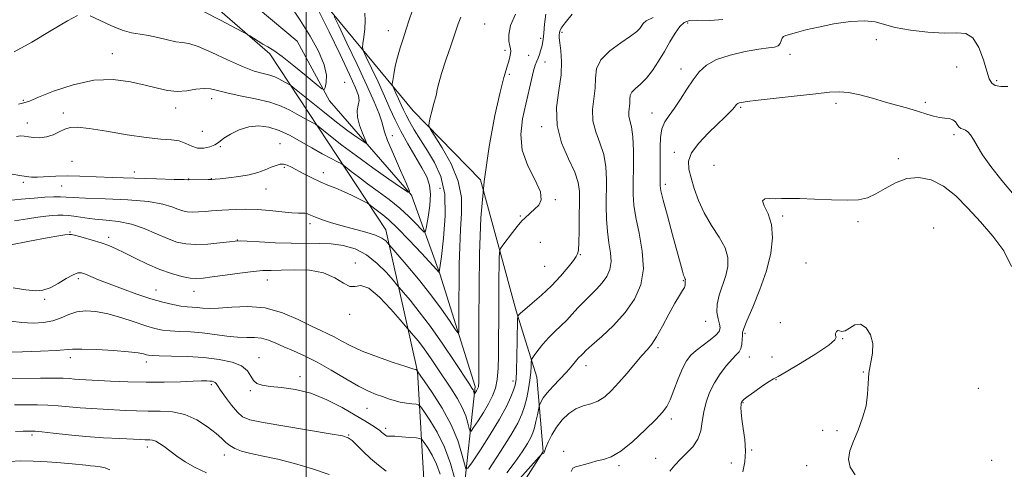
# Model space of a CAD drawing. Extents: x 2079800 to 2082700, y 347300 to 350200.
# Drawn here: x 2081405 to 2081732, y 349343 to 349492 of the extents above; entities that cross this region are included whole.
import ezdxf

# ---------------------------------------------------------------- set-up
doc = ezdxf.new("R2010")
doc.units = 0
doc.header["$MEASUREMENT"] = 0
for name, color, linetype, lineweight in [('32000', 7, 'Continuous', 0), ('DTM HARD BREAKLINE', 7, 'Continuous', 0), ('DTM SPOT ELEVATION', 2, 'Continuous', 13), ('INDEX CONTOUR', 41, 'Continuous', 13), ('INTERMEDIATE CONTOUR', 44, 'Continuous', 0)]:
    doc.layers.add(name, color=color, linetype=linetype, lineweight=lineweight)

msp = doc.modelspace()

# ---------------------------------------------------------------- linework, layer by layer
at = {"layer": '32000', "flags": 128}
msp.add_lwpolyline([(2081500, 347500), (2081500, 350000)], dxfattribs=at)
at = {"layer": 'DTM HARD BREAKLINE'}
for points in [[(2081552.01, 349332.94, 1179.5), (2081556.05, 349370.72, 1173.62), (2081544.3, 349408.13, 1170.07), (2081534.96, 349434.28, 1166.02), (2081507.71, 349465.52, 1162.27), (2081497.04, 349485.41, 1160.65), (2081466.98, 349510.53, 1158.32), (2081436.59, 349538.12, 1154.17), (2081423.01, 349552.87, 1152.05), (2081413.99, 349583.58, 1147.95), (2081392.48, 349611.04, 1145.72), (2081385.35, 349628.65, 1143.57), (2081379.98, 349655.85, 1142.25), (2081359.6, 349677.25, 1140.12), (2081329.65, 349685.85, 1137.25), (2081299.9, 349690.87, 1133.35), (2081277.63, 349701.81, 1132.37), (2081262.37, 349711.54, 1130.57), (2081249.45, 349736.76, 1128.6), (2081238.66, 349748.27, 1127.1)], [(2081415.71, 349599.09, 1150.32), (2081430.61, 349558.18, 1154.1), (2081457.27, 349536.32, 1158.22), (2081500.18, 349505.09, 1164.3), (2081535.52, 349462.26, 1171.42), (2081557.84, 349439.35, 1174), (2081569.62, 349395.9, 1177.75), (2081576.56, 349373.85, 1180.82), (2081578.64, 349349.17, 1183.92), (2081565, 349327.81, 1185.92), (2081555.71, 349316.98, 1185.92)], [(2081539.24, 349336.09, 1185.1), (2081536.89, 349375.7, 1178.05), (2081526.4, 349422.71, 1171.32), (2081487.98, 349481.11, 1162.42), (2081455.62, 349509.23, 1160.62), (2081425.61, 349521.4, 1159.5), (2081408.5, 349555.19, 1153.75)]]:
    msp.add_polyline3d(points, dxfattribs=at)
at = {"layer": 'DTM SPOT ELEVATION'}
for p in [(2081559.23, 349491.05, 1173.05), (2081626.62, 349491.44, 1182.4), (2081527.25, 349488.79, 1169.3), (2081577.77, 349486.26, 1175.6), (2081584.85, 349488.33, 1178.3), (2081689.2, 349485.86, 1184.5), (2081435.68, 349481.17, 1165.2), (2081565.94, 349482.28, 1173.7), (2081573.77, 349480.62, 1174.8), (2081660.54, 349480.97, 1184.5), (2081579.19, 349478.49, 1176.8), (2081624.41, 349476.15, 1183.4), (2081715.84, 349476.75, 1185.2), (2081567.4, 349474.32, 1174.17), (2081512.81, 349471.73, 1162.6), (2081729.15, 349472.26, 1183.7), (2081406.14, 349465.7, 1165.8), (2081456.66, 349463.2, 1166.55), (2081468.62, 349466.24, 1166.57), (2081644.15, 349463.36, 1186.2), (2081675.78, 349464.76, 1186.4), (2081705.49, 349465.1, 1185.7), (2081419.4, 349461.48, 1167.62), (2081614.79, 349461.51, 1183.3), (2081407.5, 349458.21, 1167.32), (2081578.15, 349456.95, 1177.6), (2081465.57, 349455.49, 1166.55), (2081528.63, 349453.95, 1166.7), (2081714.94, 349454.38, 1186.27), (2081471.53, 349450.38, 1168.22), (2081491.35, 349451.32, 1169.2), (2081622.16, 349448.42, 1185.5), (2081422.33, 349445.53, 1168.9), (2081492.79, 349443.51, 1170.2), (2081635.29, 349444.19, 1187.5), (2081696.46, 349446.41, 1187.5), (2081442.91, 349441.96, 1169.4), (2081505.71, 349441.69, 1169.4), (2081406.09, 349438.48, 1170.3), (2081418.8, 349437.24, 1170.9), (2081460.99, 349439.58, 1169.95), (2081468.48, 349439.74, 1169.95), (2081619.17, 349437.87, 1184.4), (2081486.6, 349436.34, 1170.8), (2081544.36, 349436.47, 1168.6), (2081582.64, 349432.79, 1176.2), (2081571.04, 349427.32, 1175.87), (2081658.16, 349427.31, 1188.32), (2081501.25, 349424.84, 1172.45), (2081683.06, 349425.46, 1188.32), (2081421.58, 349422.05, 1175.9), (2081708.21, 349423.4, 1189.8), (2081434.43, 349420.25, 1175.6), (2081477.18, 349419.39, 1173.95), (2081577.65, 349418.6, 1176.82), (2081590.97, 349414.51, 1178.1), (2081516.27, 349411.79, 1175.7), (2081665.9, 349411.74, 1189.7), (2081579.11, 349410.67, 1176.82), (2081424.43, 349406.56, 1178.4), (2081487.15, 349406.07, 1176.7), (2081625.12, 349405.89, 1183.9), (2081450.14, 349402.76, 1177.2), (2081462.78, 349402.39, 1176.7), (2081413.22, 349399.72, 1178.3), (2081514.37, 349394.72, 1176.2), (2081632.51, 349392.37, 1184.6), (2081657.29, 349391.97, 1189.7), (2081645.58, 349388.38, 1188.2), (2081678.01, 349386.63, 1190.05), (2081616.79, 349383.64, 1184.3), (2081421.72, 349380.36, 1182.5), (2081446.98, 349378.9, 1182.5), (2081484.34, 349380.27, 1181.3), (2081647.01, 349380.6, 1188.7), (2081654.53, 349380.53, 1188.2), (2081592.82, 349377.7, 1182.6), (2081684.88, 349375.55, 1190.05), (2081497.98, 349374.05, 1181.5), (2081568.59, 349372.61, 1177.5), (2081655.89, 349373.07, 1190.1), (2081468.49, 349371.39, 1184.3), (2081481.45, 349369.41, 1182.2), (2081723.01, 349370.15, 1188.37), (2081644.93, 349365.43, 1190.1), (2081520.12, 349363.53, 1180.9), (2081621.17, 349359.98, 1186.4), (2081526.34, 349356.84, 1181.6), (2081671.35, 349356.21, 1190.05), (2081676.17, 349356.07, 1190.05), (2081409.02, 349354.67, 1188.3), (2081514.08, 349354.71, 1183.9), (2081447.25, 349350.64, 1188.5), (2081585.46, 349349.2, 1185.6), (2081647.85, 349349.68, 1190.1), (2081472.8, 349348.01, 1186.62), (2081615.95, 349346.95, 1187.3), (2081727.43, 349346.23, 1188.37), (2081603.79, 349344.44, 1186.27), (2081641.13, 349345.38, 1189.6), (2081666.03, 349344.53, 1190.1)]:
    msp.add_point(p, dxfattribs=at)
at = {"layer": 'INDEX CONTOUR'}
for points in [[(2081535.12, 349495.268, 1170), (2081534.208, 349492.409, 1170), (2081533.187, 349489.293, 1170), (2081532.141, 349486.175, 1170), (2081531.145, 349483.091, 1170), (2081530.269, 349480.022, 1170), (2081529.572, 349477.009, 1170), (2081529.06, 349474.3329, 1170), (2081528.723, 349472.34, 1170), (2081528.567, 349471.2141, 1170), (2081528.649, 349470.512, 1170), (2081529.0371, 349469.632, 1170), (2081529.759, 349468.135, 1170), (2081530.665, 349466.228, 1170), (2081531.562, 349464.283, 1170), (2081532.333, 349462.551, 1170), (2081533.152, 349460.801, 1170), (2081534.271, 349458.6829, 1170), (2081535.874, 349455.936, 1170), (2081537.894, 349452.652, 1170), (2081540.198, 349449.012, 1170), (2081542.596, 349445.08, 1170), (2081544.6709, 349440.452, 1170), (2081545.949, 349434.603, 1170), (2081546.127, 349427.362, 1170), (2081545.584, 349419.954, 1170), (2081544.867, 349413.953, 1170), (2081544.166, 349408.732, 1170), (2081544.05, 349408.731, 1170), (2081543.369, 349409.427, 1170), (2081538.232, 349415.008, 1170), (2081534.169, 349419.353, 1170), (2081530.323, 349423.317, 1170), (2081527.455, 349426.033, 1170), (2081525.453, 349427.702, 1170), (2081522.795, 349429.698, 1170), (2081520.796, 349431.279, 1170), (2081520.299, 349431.573, 1170), (2081519.281, 349432.103, 1170), (2081517.446, 349433.04, 1170), (2081515.023, 349434.236, 1170), (2081512.373, 349435.464, 1170), (2081509.777, 349436.556, 1170), (2081507.215, 349437.594, 1170), (2081504.588, 349438.719, 1170), (2081501.855, 349440.021, 1170), (2081499.21, 349441.3759, 1170), (2081495.109, 349443.576, 1170), (2081493.707, 349444.222, 1170), (2081492.5009, 349444.529, 1170), (2081491.304, 349444.485, 1170), (2081489.977, 349444.13, 1170), (2081488.388, 349443.514, 1170), (2081486.419, 349442.703, 1170), (2081483.991, 349441.825, 1170), (2081481.038, 349441.024, 1170), (2081477.607, 349440.414, 1170), (2081474.204, 349439.991, 1170), (2081471.45, 349439.723, 1170), (2081469.751, 349439.576, 1170), (2081468.66, 349439.505, 1170), (2081467.516, 349439.468, 1170), (2081460.942, 349439.322, 1170), (2081460.903, 349439.3361, 1170), (2081460.6899, 349439.36, 1170), (2081459.458, 349439.41, 1170), (2081456.2, 349439.506, 1170), (2081450.333, 349439.66, 1170), (2081442.982, 349439.8661, 1170), (2081435.701, 349440.111, 1170), (2081424.873, 349440.58, 1170), (2081420.732, 349440.657, 1170), (2081416.93, 349440.56, 1170), (2081410.817, 349440.2329, 1170), (2081408.782, 349440.231, 1170), (2081407.031, 349440.394, 1170), (2081405.019, 349440.726, 1170), (2081402.37, 349441.198, 1170)], [(2081615.085, 349493.21, 1180), (2081612.866, 349492.075, 1180), (2081611.784, 349491.185, 1180), (2081610.728, 349489.612, 1180), (2081609.683, 349488.56, 1180), (2081607.637, 349487.016, 1180), (2081604.365, 349484.819, 1180), (2081600.711, 349482.129, 1180), (2081597.785, 349479.181, 1180), (2081596.378, 349476.162, 1180), (2081596.018, 349473.049, 1180), (2081595.9119, 349469.767, 1180), (2081595.058, 349462.637, 1180), (2081595.145, 349458.962, 1180), (2081596.091, 349455.313, 1180), (2081597.492, 349451.62, 1180), (2081598.756, 349447.777, 1180), (2081599.432, 349443.705, 1180), (2081599.63, 349439.441, 1180), (2081599.564, 349430.609, 1180), (2081599.644, 349426.265, 1180), (2081599.937, 349422.175, 1180), (2081600.469, 349418.469, 1180), (2081600.986, 349415.158, 1180), (2081601.164, 349412.225, 1180), (2081600.748, 349409.637, 1180), (2081599.747, 349407.309, 1180), (2081598.24, 349405.142, 1180), (2081596.328, 349403.048, 1180), (2081592.09, 349398.909, 1180), (2081590.145, 349396.813, 1180), (2081588.307, 349394.7421, 1180), (2081586.458, 349392.758, 1180), (2081584.509, 349390.89, 1180), (2081582.495, 349389.026, 1180), (2081580.482, 349387.016, 1180), (2081578.555, 349384.801, 1180), (2081576.882, 349382.677, 1180), (2081575.6521, 349381.026, 1180), (2081574.986, 349380.082, 1180), (2081574.736, 349379.481, 1180), (2081574.687, 349378.707, 1180), (2081574.65, 349377.344, 1180), (2081574.532, 349375.38, 1180), (2081574.263, 349372.899, 1180), (2081573.796, 349370.023, 1180), (2081573.169, 349367.007, 1180), (2081572.441, 349364.1409, 1180), (2081571.587, 349361.5389, 1180), (2081570.24, 349358.619, 1180), (2081567.949, 349354.6241, 1180), (2081564.496, 349349.151, 1180), (2081560.595, 349343.212, 1180)], [(2081549.286, 349340.097, 1180), (2081547.827, 349345.247, 1180), (2081545.874, 349350.644, 1180), (2081543.4609, 349355.57, 1180), (2081541.018, 349359.635, 1180), (2081539.0679, 349362.5321, 1180), (2081537.953, 349364.092, 1180), (2081537.278, 349364.692, 1180), (2081536.466, 349364.843, 1180), (2081535.078, 349364.981, 1180), (2081533.241, 349365.216, 1180), (2081531.223, 349365.58, 1180), (2081529.2351, 349366.089, 1180), (2081527.278, 349366.709, 1180), (2081525.296, 349367.389, 1180), (2081523.186, 349368.139, 1180), (2081520.653, 349369.202, 1180), (2081517.352, 349370.881, 1180), (2081513.094, 349373.338, 1180), (2081508.309, 349376.172, 1180), (2081503.581, 349378.843, 1180), (2081499.386, 349380.935, 1180), (2081495.758, 349382.541, 1180), (2081492.622, 349383.879, 1180), (2081489.894, 349385.105, 1180), (2081487.443, 349386.126, 1180), (2081485.13, 349386.787, 1180), (2081482.799, 349387.006, 1180), (2081480.241, 349387.01, 1180), (2081477.23, 349387.096, 1180), (2081473.626, 349387.48, 1180), (2081469.626, 349388.034, 1180), (2081465.512, 349388.544, 1180), (2081461.5491, 349388.853, 1180), (2081457.926, 349389.03, 1180), (2081454.815, 349389.197, 1180), (2081452.26, 349389.48, 1180), (2081449.792, 349390.006, 1180), (2081446.817, 349390.902, 1180), (2081442.934, 349392.215, 1180), (2081438.515, 349393.674, 1180), (2081434.127, 349394.926, 1180), (2081430.229, 349395.676, 1180), (2081426.847, 349395.867, 1180), (2081423.897, 349395.499, 1180), (2081421.265, 349394.629, 1180), (2081418.71, 349393.541, 1180), (2081415.963, 349392.574, 1180), (2081412.818, 349392, 1180), (2081409.342, 349391.826, 1180), (2081405.6689, 349391.992, 1180), (2081401.958, 349392.408, 1180)], [(2081682.178, 349341.457, 1190), (2081680.482, 349343.957, 1190), (2081679.951, 349346.538, 1190), (2081680.437, 349349.365, 1190), (2081681.608, 349352.596, 1190), (2081683.129, 349356.318, 1190), (2081684.638, 349360.327, 1190), (2081685.771, 349364.35, 1190), (2081686.2911, 349368.169, 1190), (2081686.48, 349371.78, 1190), (2081686.748, 349375.236, 1190), (2081687.95, 349381.8281, 1190), (2081688.041, 349384.976, 1190), (2081687.266, 349387.939, 1190), (2081685.807, 349390.279, 1190), (2081683.984, 349391.468, 1190), (2081682.09, 349391.215, 1190), (2081680.317, 349390.166, 1190), (2081678.826, 349389.202, 1190), (2081677.733, 349388.971, 1190), (2081676.962, 349389.188, 1190), (2081676.388, 349389.336, 1190), (2081675.924, 349389.026, 1190), (2081675.64, 349388.3949, 1190), (2081675.643, 349387.709, 1190), (2081675.853, 349387.103, 1190), (2081675.443, 349386.19, 1190), (2081673.395, 349384.453, 1190), (2081669.14, 349381.616, 1190), (2081663.893, 349378.372, 1190), (2081659.317, 349375.654, 1190), (2081656.608, 349374.116, 1190), (2081655.098, 349373.283, 1190), (2081653.653, 349372.401, 1190), (2081651.4469, 349370.925, 1190), (2081648.883, 349369.146, 1190), (2081646.669, 349367.568, 1190), (2081645.342, 349366.571, 1190), (2081644.739, 349366.055, 1190), (2081644.524, 349365.795, 1190), (2081644.416, 349365.5839, 1190), (2081644.345, 349365.27, 1190), (2081644.294, 349364.716, 1190), (2081644.266, 349363.773, 1190), (2081644.331, 349362.255, 1190), (2081644.579, 349359.964, 1190), (2081645.043, 349356.808, 1190), (2081645.531, 349353.12, 1190), (2081645.7929, 349349.341, 1190), (2081645.608, 349345.803, 1190), (2081644.86, 349342.414, 1190)], [(2081434.856, 349343.088, 1190), (2081433.245, 349343.748, 1190), (2081431.637, 349344.136, 1190), (2081430.0191, 349344.34, 1190), (2081428.454, 349344.4649, 1190), (2081426.916, 349344.603, 1190), (2081422.327, 349345.075, 1190), (2081418.525, 349345.443, 1190), (2081414.033, 349345.803, 1190), (2081409.438, 349346.029, 1190), (2081405.229, 349346.036, 1190), (2081401.502, 349345.886, 1190)]]:
    msp.add_polyline3d(points, dxfattribs=at)
at = {"layer": 'INTERMEDIATE CONTOUR'}
for points in [[(2081494.599, 349497.379, 1162), (2081498.029, 349492.313, 1162), (2081501.33, 349487.054, 1162), (2081504.117, 349481.985, 1162), (2081505.994, 349477.547, 1162), (2081506.713, 349474.091, 1162), (2081506.634, 349471.6129, 1162), (2081506.269, 349470.019, 1162), (2081505.934, 349469.268, 1162), (2081505.164, 349469.535, 1162), (2081503.298, 349471.051, 1162), (2081499.955, 349473.854, 1162), (2081495.868, 349477.223, 1162), (2081492.047, 349480.247, 1162), (2081489.257, 349482.246, 1162), (2081487.279, 349483.466, 1162), (2081485.646, 349484.383, 1162), (2081484.008, 349485.361, 1162), (2081482.4889, 349486.323, 1162), (2081481.329, 349487.08, 1162), (2081480.554, 349487.571, 1162), (2081479.325, 349488.251, 1162), (2081476.589, 349489.703, 1162), (2081471.728, 349492.256, 1162), (2081465.863, 349495.225, 1162)], [(2081551.339, 349493.326, 1172), (2081550.471, 349491.084, 1172), (2081547.9529, 349483.835, 1172), (2081546.309, 349479.019, 1172), (2081544.893, 349474.631, 1172), (2081544, 349471.433, 1172), (2081543.51, 349469.277, 1172), (2081543.206, 349467.787, 1172), (2081542.9, 349466.6, 1172), (2081542.546, 349465.415, 1172), (2081542.129, 349463.946, 1172), (2081541.651, 349462.0319, 1172), (2081541.186, 349460.023, 1172), (2081540.822, 349458.392, 1172), (2081540.698, 349457.373, 1172), (2081541.1559, 349456.227, 1172), (2081545.161, 349449.9291, 1172), (2081548.1189, 349444.64, 1172), (2081550.479, 349438.951, 1172), (2081551.523, 349433.5189, 1172), (2081551.574, 349428.25, 1172), (2081551.218, 349422.865, 1172), (2081550.9351, 349417.1569, 1172), (2081550.784, 349411.226, 1172), (2081550.715, 349405.247, 1172), (2081550.687, 349399.464, 1172), (2081550.68, 349394.406, 1172), (2081550.636, 349388.721, 1172), (2081550.284, 349388.515, 1172), (2081549.325, 349389.874, 1172), (2081547.515, 349392.6059, 1172), (2081544.845, 349396.454, 1172), (2081541.363, 349401.15, 1172), (2081537.246, 349406.324, 1172), (2081533.177, 349411.228, 1172), (2081527.021, 349418.469, 1172), (2081526.385, 349419.129, 1172), (2081525.149, 349420.012, 1172), (2081523.006, 349421.002, 1172), (2081519.793, 349422.005, 1172), (2081511.966, 349424.051, 1172), (2081508.3971, 349425.108, 1172), (2081505.3989, 349426.114, 1172), (2081503.076, 349426.978, 1172), (2081501.471, 349427.628, 1172), (2081500.387, 349428.054, 1172), (2081499.566, 349428.266, 1172), (2081498.719, 349428.299, 1172), (2081497.433, 349428.288, 1172), (2081495.265, 349428.394, 1172), (2081491.943, 349428.72, 1172), (2081487.8911, 349429.14, 1172), (2081483.707, 349429.47, 1172), (2081479.899, 349429.5729, 1172), (2081476.639, 349429.51, 1172), (2081472.013, 349429.304, 1172), (2081470.342, 349429.219, 1172), (2081468.604, 349429.088, 1172), (2081466.526, 349428.885, 1172), (2081464.297, 349428.686, 1172), (2081462.224, 349428.59, 1172), (2081460.516, 349428.686, 1172), (2081459.005, 349429.01, 1172), (2081457.429, 349429.588, 1172), (2081455.449, 349430.409, 1172), (2081452.422, 349431.316, 1172), (2081447.632, 349432.116, 1172), (2081440.779, 349432.665, 1172), (2081433.228, 349433.011, 1172), (2081426.766, 349433.253, 1172), (2081422.685, 349433.466, 1172), (2081420.311, 349433.635, 1172), (2081418.483, 349433.725, 1172), (2081416.222, 349433.704, 1172), (2081413.298, 349433.56, 1172), (2081409.669, 349433.2859, 1172), (2081405.429, 349432.893, 1172), (2081401.231, 349432.463, 1172)], [(2081579.54, 349494.319, 1176), (2081579.081, 349490.949, 1176), (2081578.8351, 349488.068, 1176), (2081578.628, 349486.0369, 1176), (2081578.4041, 349484.62, 1176), (2081578.136, 349483.431, 1176), (2081577.803, 349482.17, 1176), (2081577.415, 349480.885, 1176), (2081576.989, 349479.71, 1176), (2081576.5329, 349478.682, 1176), (2081576.023, 349477.446, 1176), (2081575.429, 349475.547, 1176), (2081574.72, 349472.646, 1176), (2081572.878, 349464.427, 1176), (2081571.816, 349459.56, 1176), (2081571.205, 349454.422, 1176), (2081571.669, 349449.158, 1176), (2081573.533, 349443.963, 1176), (2081575.934, 349439.219, 1176), (2081577.712, 349435.3579, 1176), (2081578.0079, 349432.67, 1176), (2081577.157, 349430.88, 1176), (2081575.795, 349429.569, 1176), (2081574.459, 349428.401, 1176), (2081572.388, 349426.522, 1176), (2081571.706, 349425.868, 1176), (2081571.005, 349425.094, 1176), (2081569.972, 349423.815, 1176), (2081568.4241, 349421.818, 1176), (2081565.259, 349417.672, 1176), (2081564.458, 349416.512, 1176), (2081564.151, 349415.368, 1176), (2081564.077, 349413.262, 1176), (2081563.954, 349404.608, 1176), (2081563.899, 349399.359, 1176), (2081563.87, 349394.401, 1176), (2081563.845, 349385.248, 1176), (2081563.806, 349380.83, 1176), (2081563.668, 349376.687, 1176), (2081563.351, 349373.081, 1176), (2081562.775, 349370.163, 1176), (2081561.863, 349367.625, 1176), (2081560.539, 349365.045, 1176), (2081558.8109, 349362.161, 1176), (2081557.011, 349359.3491, 1176), (2081555.557, 349357.147, 1176), (2081554.742, 349355.987, 1176), (2081554.366, 349355.892, 1176), (2081554.106, 349356.78, 1176), (2081553.676, 349358.544, 1176), (2081552.925, 349360.973, 1176), (2081551.739, 349363.831, 1176), (2081550.05, 349366.916, 1176), (2081547.988, 349370.16, 1176), (2081543.439, 349376.951, 1176), (2081541.206, 349380.261, 1176), (2081539.104, 349383.257, 1176), (2081537.217, 349385.761, 1176), (2081535.658, 349387.6989, 1176), (2081532.996, 349390.83, 1176), (2081531.229, 349392.88, 1176), (2081528.101, 349396.447, 1176), (2081524.286, 349400.442, 1176), (2081520.739, 349403.383, 1176), (2081518.165, 349404.266, 1176), (2081516.267, 349403.985, 1176), (2081514.493, 349403.908, 1176), (2081512.345, 349405.031, 1176), (2081509.526, 349406.853, 1176), (2081505.79, 349408.501, 1176), (2081501.078, 349409.311, 1176), (2081496.0801, 349409.467, 1176), (2081491.673, 349409.363, 1176), (2081488.422, 349409.302, 1176), (2081485.657, 349409.218, 1176), (2081482.394, 349408.953, 1176), (2081477.988, 349408.41, 1176), (2081473.126, 349407.725, 1176), (2081468.831, 349407.096, 1176), (2081465.8271, 349406.692, 1176), (2081463.63, 349406.57, 1176), (2081461.46, 349406.76, 1176), (2081458.687, 349407.295, 1176), (2081455.302, 349408.222, 1176), (2081451.449, 349409.59, 1176), (2081447.316, 349411.385, 1176), (2081443.272, 349413.336, 1176), (2081439.728, 349415.11, 1176), (2081436.941, 349416.46, 1176), (2081434.544, 349417.496, 1176), (2081432.01, 349418.414, 1176), (2081429.005, 349419.354, 1176), (2081425.962, 349420.219, 1176), (2081423.502, 349420.856, 1176), (2081422.058, 349421.157, 1176), (2081421.314, 349421.209, 1176), (2081419.86, 349421.041, 1176), (2081417.886, 349420.762, 1176), (2081414.086, 349420.114, 1176), (2081408.13, 349418.998, 1176), (2081401.393, 349417.68, 1176)], [(2081588.287, 349494.3089, 1178), (2081585.9641, 349491.479, 1178), (2081584.657, 349489.675, 1178), (2081584.147, 349488.676, 1178), (2081584.02, 349488.069, 1178), (2081583.95, 349487.454, 1178), (2081583.95, 349486.482, 1178), (2081584.116, 349484.817, 1178), (2081584.474, 349482.192, 1178), (2081584.746, 349478.617, 1178), (2081584.581, 349474.175, 1178), (2081583.8251, 349468.983, 1178), (2081583.104, 349463.298, 1178), (2081583.24, 349457.418, 1178), (2081584.761, 349451.649, 1178), (2081587.0241, 349446.354, 1178), (2081589.09, 349441.91, 1178), (2081590.243, 349438.485, 1178), (2081590.64, 349435.423, 1178), (2081590.66, 349431.861, 1178), (2081590.614, 349427.265, 1178), (2081590.551, 349422.419, 1178), (2081590.452, 349418.437, 1178), (2081590.312, 349416.137, 1178), (2081590.163, 349415.155, 1178), (2081589.952, 349414.565, 1178), (2081589.603, 349413.94, 1178), (2081588.669, 349412.601, 1178), (2081586.906, 349410.318, 1178), (2081584.423, 349407.367, 1178), (2081581.416, 349404.155, 1178), (2081578.13, 349401.061, 1178), (2081575.012, 349398.363, 1178), (2081572.56, 349396.315, 1178), (2081571.126, 349395.082, 1178), (2081570.491, 349394.483, 1178), (2081570.29, 349394.2469, 1178), (2081570.214, 349394.015, 1178), (2081570.17, 349393.057, 1178), (2081570.034, 349386.069, 1178), (2081569.9179, 349380.721, 1178), (2081569.787, 349376.013, 1178), (2081569.63, 349373.034, 1178), (2081569.349, 349371.218, 1178), (2081568.8231, 349369.582, 1178), (2081567.916, 349367.2919, 1178), (2081566.4351, 349364.106, 1178), (2081564.173, 349359.931, 1178), (2081561.089, 349354.866, 1178), (2081557.814, 349349.781, 1178), (2081555.143, 349345.741, 1178), (2081553.643, 349343.607, 1178), (2081552.95, 349343.432, 1178), (2081552.473, 349345.066, 1178), (2081551.681, 349348.311, 1178), (2081550.299, 349352.781, 1178), (2081548.115, 349358.042, 1178), (2081545.085, 349363.601, 1178), (2081541.837, 349368.735, 1178), (2081539.166, 349372.664, 1178), (2081536.752, 349376.119, 1178), (2081536.579, 349376.298, 1178), (2081536.483, 349376.356, 1178), (2081536.283, 349376.392, 1178), (2081535.374, 349376.631, 1178), (2081533.025, 349377.35, 1178), (2081528.82, 349378.727, 1178), (2081523.611, 349380.549, 1178), (2081518.5619, 349382.502, 1178), (2081514.589, 349384.317, 1178), (2081511.602, 349385.9, 1178), (2081509.26, 349387.199, 1178), (2081507.185, 349388.236, 1178), (2081504.854, 349389.319, 1178), (2081501.707, 349390.826, 1178), (2081497.354, 349392.958, 1178), (2081492.081, 349395.188, 1178), (2081486.345, 349396.812, 1178), (2081480.601, 349397.338, 1178), (2081475.311, 349397.123, 1178), (2081470.934, 349396.737, 1178), (2081467.782, 349396.627, 1178), (2081465.568, 349396.748, 1178), (2081463.856, 349396.936, 1178), (2081460.499, 349397.205, 1178), (2081458.396, 349397.458, 1178), (2081455.753, 349397.927, 1178), (2081452.474, 349398.696, 1178), (2081448.482, 349399.842, 1178), (2081443.817, 349401.388, 1178), (2081438.981, 349403.13, 1178), (2081434.587, 349404.808, 1178), (2081431.122, 349406.207, 1178), (2081426.735, 349408.066, 1178), (2081425.442, 349408.513, 1178), (2081424.248, 349408.499, 1178), (2081422.67, 349407.863, 1178), (2081420.378, 349406.553, 1178), (2081417.667, 349404.952, 1178), (2081414.987, 349403.554, 1178), (2081412.616, 349402.752, 1178), (2081410.146, 349402.542, 1178), (2081406.996, 349402.822, 1178), (2081402.802, 349403.447, 1178)], [(2081424.067, 349493.925, 1164), (2081420.742, 349492.098, 1164), (2081415.367, 349488.86, 1164), (2081408.974, 349485.06, 1164), (2081403.056, 349481.766, 1164)], [(2081569.413, 349494.3249, 1174), (2081567.828, 349490.574, 1174), (2081567.186, 349487.567, 1174), (2081567.244, 349485.336, 1174), (2081567.574, 349483.788, 1174), (2081567.819, 349482.7869, 1174), (2081567.905, 349482.045, 1174), (2081567.8299, 349481.236, 1174), (2081567.6, 349480.116, 1174), (2081567.252, 349478.77, 1174), (2081566.832, 349477.3659, 1174), (2081566.341, 349475.852, 1174), (2081565.605, 349473.278, 1174), (2081564.405, 349468.475, 1174), (2081562.6391, 349460.635, 1174), (2081560.678, 349450.409, 1174), (2081559.008, 349438.808, 1174), (2081557.995, 349426.75, 1174), (2081557.525, 349414.771, 1174), (2081557.361, 349403.312, 1174), (2081557.3011, 349392.8521, 1174), (2081557.2851, 349384.02, 1174), (2081557.288, 349377.487, 1174), (2081557.266, 349371.837, 1174), (2081557.216, 349371.097, 1174), (2081557.124, 349370.631, 1174), (2081556.978, 349370.2259, 1174), (2081556.767, 349369.814, 1174), (2081556.491, 349369.353, 1174), (2081555.841, 349368.3681, 1174), (2081555.781, 349368.353, 1174), (2081555.74, 349368.494, 1174), (2081555.671, 349368.776, 1174), (2081555.551, 349369.164, 1174), (2081555.362, 349369.62, 1174), (2081555.014, 349370.232, 1174), (2081554.138, 349371.584, 1174), (2081549.218, 349379.054, 1174), (2081545.34, 349384.822, 1174), (2081541.264, 349390.629, 1174), (2081537.537, 349395.576, 1174), (2081534.455, 349399.405, 1174), (2081530.127, 349404.511, 1174), (2081528.848, 349405.996, 1174), (2081526.598, 349408.539, 1174), (2081523.526, 349411.623, 1174), (2081519.966, 349414.4531, 1174), (2081516.199, 349416.404, 1174), (2081512.309, 349417.5371, 1174), (2081508.327, 349418.081, 1174), (2081504.246, 349418.261, 1174), (2081495.034, 349418.29, 1174), (2081489.654, 349418.459, 1174), (2081484.474, 349418.714, 1174), (2081480.412, 349418.944, 1174), (2081478.028, 349419.054, 1174), (2081476.467, 349419.009, 1174), (2081474.516, 349418.79, 1174), (2081471.303, 349418.412, 1174), (2081467.308, 349418.036, 1174), (2081463.351, 349417.859, 1174), (2081460.031, 349418.054, 1174), (2081457.066, 349418.697, 1174), (2081453.955, 349419.839, 1174), (2081450.315, 349421.455, 1174), (2081446.248, 349423.201, 1174), (2081441.974, 349424.657, 1174), (2081437.704, 349425.52, 1174), (2081433.6009, 349425.964, 1174), (2081429.819, 349426.28, 1174), (2081426.485, 349426.691, 1174), (2081423.628, 349427.1369, 1174), (2081421.255, 349427.491, 1174), (2081419.32, 349427.654, 1174), (2081417.589, 349427.6481, 1174), (2081415.777, 349427.524, 1174), (2081413.616, 349427.314, 1174), (2081410.9051, 349426.973, 1174), (2081407.4571, 349426.44, 1174), (2081403.244, 349425.683, 1174)], [(2081519.4211, 349494.615, 1168), (2081519.614, 349492.231, 1168), (2081519.489, 349489.456, 1168), (2081519.161, 349486.705, 1168), (2081518.823, 349484.532, 1168), (2081518.678, 349483.232, 1168), (2081518.959, 349482.061, 1168), (2081519.906, 349480.0161, 1168), (2081521.644, 349476.409, 1168), (2081523.826, 349471.817, 1168), (2081525.9879, 349467.133, 1168), (2081527.801, 349463.029, 1168), (2081529.479, 349459.289, 1168), (2081531.37, 349455.48, 1168), (2081533.6951, 349451.315, 1168), (2081538.379, 349443.36, 1168), (2081539.986, 349440.334, 1168), (2081540.941, 349437.605, 1168), (2081541.269, 349434.555, 1168), (2081541.04, 349430.812, 1168), (2081540.506, 349426.98, 1168), (2081539.968, 349423.906, 1168), (2081539.609, 349422.2619, 1168), (2081539.159, 349422.003, 1168), (2081538.232, 349422.906, 1168), (2081536.527, 349424.734, 1168), (2081534.082, 349427.189, 1168), (2081531.02, 349429.957, 1168), (2081527.499, 349432.762, 1168), (2081523.823, 349435.478, 1168), (2081520.3341, 349438.019, 1168), (2081517.332, 349440.287, 1168), (2081514.958, 349442.153, 1168), (2081512.376, 349444.226, 1168), (2081511.625, 349444.71, 1168), (2081510.416, 349445.345, 1168), (2081508.265, 349446.459, 1168), (2081505.324, 349448.021, 1168), (2081501.906, 349449.912, 1168), (2081498.29, 349451.988, 1168), (2081494.625, 349454.003, 1168), (2081491.024, 349455.6819, 1168), (2081487.575, 349456.79, 1168), (2081484.244, 349457.228, 1168), (2081480.969, 349456.933, 1168), (2081477.755, 349455.922, 1168), (2081474.887, 349454.535, 1168), (2081472.715, 349453.193, 1168), (2081471.434, 349452.216, 1168), (2081470.6029, 349451.515, 1168), (2081469.6231, 349450.902, 1168), (2081468.0489, 349450.267, 1168), (2081466.051, 349449.816, 1168), (2081463.9531, 349449.833, 1168), (2081461.99, 349450.481, 1168), (2081460.038, 349451.44, 1168), (2081457.885, 349452.268, 1168), (2081455.274, 349452.663, 1168), (2081451.779, 349452.885, 1168), (2081446.931, 349453.336, 1168), (2081440.569, 349454.279, 1168), (2081433.775, 349455.437, 1168), (2081427.935, 349456.398, 1168), (2081424.064, 349456.831, 1168), (2081421.673, 349456.731, 1168), (2081419.897, 349456.174, 1168), (2081418.028, 349455.276, 1168), (2081415.982, 349454.307, 1168), (2081413.83, 349453.577, 1168), (2081411.657, 349453.3129, 1168), (2081409.609, 349453.398, 1168), (2081407.847, 349453.635, 1168), (2081406.455, 349453.84, 1168), (2081405.217, 349453.906, 1168), (2081403.841, 349453.7411, 1168)], [(2081509.2619, 349493.57, 1166), (2081510.776, 349490.4, 1166), (2081513.52, 349484.71, 1166), (2081516.905, 349477.617, 1166), (2081520.134, 349470.695, 1166), (2081522.565, 349465.217, 1166), (2081524.176, 349461.2689, 1166), (2081525.101, 349458.633, 1166), (2081525.994, 349455.248, 1166), (2081527.007, 349452.424, 1166), (2081528.928, 349447.8061, 1166), (2081531.245, 349442.486, 1166), (2081533.233, 349438.002, 1166), (2081534.226, 349435.583, 1166), (2081533.798, 349435.241, 1166), (2081531.581, 349436.685, 1166), (2081527.435, 349439.563, 1166), (2081522.127, 349443.3, 1166), (2081516.65, 349447.261, 1166), (2081511.861, 349450.881, 1166), (2081508.065, 349453.867, 1166), (2081503.987, 349457.158, 1166), (2081503.194, 349457.72, 1166), (2081502.374, 349458.164, 1166), (2081500.994, 349458.879, 1166), (2081499.108, 349459.881, 1166), (2081496.915, 349461.094, 1166), (2081494.52, 349462.438, 1166), (2081491.64, 349463.813, 1166), (2081487.898, 349465.1159, 1166), (2081483.136, 349466.265, 1166), (2081478.075, 349467.2709, 1166), (2081473.659, 349468.169, 1166), (2081470.546, 349468.958, 1166), (2081468.271, 349469.514, 1166), (2081466.084, 349469.679, 1166), (2081463.404, 349469.385, 1166), (2081460.333, 349468.927, 1166), (2081457.143, 349468.691, 1166), (2081453.993, 349468.972, 1166), (2081450.611, 349469.71, 1166), (2081446.611, 349470.754, 1166), (2081441.699, 349471.886, 1166), (2081435.939, 349472.62, 1166), (2081429.484, 349472.4, 1166), (2081422.622, 349470.904, 1166), (2081416.192, 349468.734, 1166), (2081411.168, 349466.72, 1166), (2081408.163, 349465.491, 1166), (2081406.345, 349464.854, 1166), (2081404.524, 349464.413, 1166)], [(2081504.329, 349495.0851, 1164), (2081507.571, 349488.475, 1164), (2081511.214, 349480.938, 1164), (2081514.38, 349474.295, 1164), (2081516.385, 349469.909, 1164), (2081517.334, 349467.328, 1164), (2081517.524, 349465.644, 1164), (2081517.272, 349464.07, 1164), (2081516.964, 349462.295, 1164), (2081517.002, 349460.129, 1164), (2081517.652, 349457.506, 1164), (2081518.638, 349454.862, 1164), (2081519.548, 349452.757, 1164), (2081520.008, 349451.635, 1164), (2081519.81, 349451.477, 1164), (2081518.782, 349452.146, 1164), (2081516.791, 349453.536, 1164), (2081513.857, 349455.653, 1164), (2081510.036, 349458.5331, 1164), (2081505.521, 349462.077, 1164), (2081501.062, 349465.656, 1164), (2081495.597, 349470.089, 1164), (2081494.764, 349470.731, 1164), (2081494.333, 349470.983, 1164), (2081492.891, 349471.741, 1164), (2081490.866, 349472.869, 1164), (2081489.595, 349473.476, 1164), (2081487.944, 349474.051, 1164), (2081485.737, 349474.6139, 1164), (2081482.764, 349475.448, 1164), (2081478.81, 349476.903, 1164), (2081473.853, 349479.148, 1164), (2081468.657, 349481.63, 1164), (2081464.183, 349483.619, 1164), (2081461.094, 349484.599, 1164), (2081458.868, 349484.925, 1164), (2081456.684, 349485.167, 1164), (2081453.926, 349485.754, 1164), (2081450.792, 349486.542, 1164), (2081447.68, 349487.2469, 1164), (2081444.86, 349487.695, 1164), (2081442.072, 349488.161, 1164), (2081438.926, 349489.03, 1164), (2081435.211, 349490.534, 1164), (2081428.301, 349493.731, 1164)], [(2081638.276, 349492.512, 1182), (2081633.887, 349492.242, 1182), (2081629.918, 349492.338, 1182), (2081627.184, 349492.215, 1182), (2081625.387, 349491.585, 1182), (2081623.955, 349490.228, 1182), (2081622.4171, 349488.016, 1182), (2081620.706, 349485.16, 1182), (2081618.86, 349481.959, 1182), (2081616.915, 349478.702, 1182), (2081614.915, 349475.657, 1182), (2081612.905, 349473.079, 1182), (2081610.96, 349471.143, 1182), (2081609.278, 349469.689, 1182), (2081608.091, 349468.471, 1182), (2081607.537, 349467.282, 1182), (2081607.395, 349466.056, 1182), (2081607.353, 349464.763, 1182), (2081607.017, 349461.954, 1182), (2081607.0511, 349460.5059, 1182), (2081607.422, 349458.978, 1182), (2081607.96, 349456.886, 1182), (2081608.421, 349453.643, 1182), (2081608.621, 349448.933, 1182), (2081608.621, 349443.524, 1182), (2081608.541, 349438.459, 1182), (2081608.514, 349434.448, 1182), (2081608.721, 349430.884, 1182), (2081609.353, 349426.83, 1182), (2081610.461, 349421.625, 1182), (2081611.528, 349415.715, 1182), (2081611.895, 349409.82, 1182), (2081611.04, 349404.5079, 1182), (2081608.986, 349399.73, 1182), (2081605.8919, 349395.281, 1182), (2081602.024, 349391.055, 1182), (2081598.069, 349387.319, 1182), (2081594.8169, 349384.441, 1182), (2081592.8441, 349382.6579, 1182), (2081591.859, 349381.701, 1182), (2081591.352, 349381.175, 1182), (2081590.3731, 349380.226, 1182), (2081589.756, 349379.555, 1182), (2081587.907, 349377.319, 1182), (2081586.344, 349375.554, 1182), (2081581.9351, 349370.876, 1182), (2081579.953, 349368.653, 1182), (2081578.652, 349366.945, 1182), (2081577.934, 349365.755, 1182), (2081577.586, 349365.007, 1182), (2081577.4109, 349364.568, 1182), (2081577.276, 349364.067, 1182), (2081576.698, 349361.321, 1182), (2081576.222, 349359.148, 1182), (2081575.72, 349357.061, 1182), (2081575.22, 349355.393, 1182), (2081574.53, 349353.819, 1182), (2081573.404, 349351.841, 1182), (2081571.657, 349349.099, 1182), (2081569.356, 349345.754, 1182), (2081566.631, 349342.101, 1182)], [(2081732.798, 349470.26, 1184), (2081730.507, 349470.321, 1184), (2081728.664, 349470.666, 1184), (2081727.481, 349471.397, 1184), (2081726.683, 349472.849, 1184), (2081725.869, 349475.411, 1184), (2081724.714, 349479.211, 1184), (2081723.166, 349483.311, 1184), (2081721.249, 349486.51, 1184), (2081718.915, 349487.954, 1184), (2081715.857, 349488.177, 1184), (2081711.701, 349488.061, 1184), (2081706.317, 349488.319, 1184), (2081700.5489, 349488.98, 1184), (2081695.486, 349489.905, 1184), (2081688.856, 349491.776, 1184), (2081685.372, 349492.1511, 1184), (2081680.6, 349491.85, 1184), (2081675.143, 349491.057, 1184), (2081669.952, 349490.053, 1184), (2081665.796, 349489.083, 1184), (2081662.713, 349488.253, 1184), (2081659.174, 349487.233, 1184), (2081658.363, 349486.885, 1184), (2081657.914, 349486.355, 1184), (2081657.616, 349485.502, 1184), (2081657.251, 349484.538, 1184), (2081656.598, 349483.76, 1184), (2081655.418, 349483.3651, 1184), (2081653.397, 349483.1349, 1184), (2081650.203, 349482.75, 1184), (2081645.72, 349481.955, 1184), (2081640.719, 349480.756, 1184), (2081636.185, 349479.223, 1184), (2081632.852, 349477.399, 1184), (2081630.439, 349475.205, 1184), (2081628.406, 349472.535, 1184), (2081626.329, 349469.3749, 1184), (2081624.222, 349466.08, 1184), (2081622.214, 349463.097, 1184), (2081620.4281, 349460.719, 1184), (2081618.984, 349458.615, 1184), (2081617.999, 349456.3, 1184), (2081617.535, 349453.422, 1184), (2081617.431, 349450.154, 1184), (2081617.472, 349446.805, 1184), (2081617.484, 349443.666, 1184), (2081617.456, 349440.959, 1184), (2081617.418, 349438.89, 1184), (2081617.435, 349437.445, 1184), (2081617.707, 349435.716, 1184), (2081618.473, 349432.576, 1184), (2081619.856, 349427.34, 1184), (2081621.536, 349421.105, 1184), (2081624.164, 349411.465, 1184), (2081624.831, 349409.082, 1184), (2081625.235, 349407.746, 1184), (2081625.505, 349406.997, 1184), (2081625.783, 349406.407, 1184), (2081625.826, 349406.256, 1184), (2081625.826, 349406.1141, 1184), (2081625.793, 349405.97, 1184), (2081625.743, 349405.809, 1184), (2081625.71, 349405.601, 1184), (2081625.73, 349405.313, 1184), (2081625.806, 349404.912, 1184), (2081625.804, 349404.356, 1184), (2081625.556, 349403.607, 1184), (2081624.919, 349402.573, 1184), (2081623.845, 349400.954, 1184), (2081622.311, 349398.4, 1184), (2081620.351, 349394.77, 1184), (2081618.236, 349390.752, 1184), (2081616.293, 349387.242, 1184), (2081614.731, 349384.856, 1184), (2081613.27, 349383.079, 1184), (2081611.508, 349381.112, 1184), (2081609.168, 349378.379, 1184), (2081606.474, 349375.183, 1184), (2081603.771, 349372.048, 1184), (2081601.32, 349369.413, 1184), (2081599.043, 349367.3721, 1184), (2081596.778, 349365.937, 1184), (2081594.4021, 349365.043, 1184), (2081591.952, 349364.325, 1184), (2081589.504, 349363.344, 1184), (2081587.14, 349361.763, 1184), (2081584.954, 349359.663, 1184), (2081583.0461, 349357.2289, 1184), (2081581.498, 349354.673, 1184), (2081580.333, 349352.305, 1184), (2081579.557, 349350.461, 1184), (2081578.964, 349348.869, 1184), (2081578.843, 349348.668, 1184), (2081578.657, 349348.538, 1184), (2081578.435, 349348.437, 1184), (2081578.245, 349348.368, 1184), (2081578.034, 349348.214, 1184), (2081577.262, 349347.381, 1184), (2081567.187, 349336.113, 1184)], [(2081734.891, 349434.283, 1186), (2081730.842, 349439.113, 1186), (2081727.158, 349443.791, 1186), (2081724.479, 349447.635, 1186), (2081722.669, 349450.594, 1186), (2081721.4029, 349452.775, 1186), (2081720.394, 349454.291, 1186), (2081719.53, 349455.268, 1186), (2081718.741, 349455.84, 1186), (2081717.976, 349456.155, 1186), (2081717.251, 349456.426, 1186), (2081716.605, 349456.885, 1186), (2081716.041, 349457.673, 1186), (2081715.426, 349458.579, 1186), (2081714.594, 349459.303, 1186), (2081713.419, 349459.641, 1186), (2081711.923, 349459.773, 1186), (2081710.168, 349459.974, 1186), (2081708.187, 349460.456, 1186), (2081705.899, 349461.184, 1186), (2081703.193, 349462.059, 1186), (2081699.99, 349463.004, 1186), (2081692.27, 349465.167, 1186), (2081687.946, 349466.401, 1186), (2081683.7051, 349467.533, 1186), (2081679.958, 349468.323, 1186), (2081676.869, 349468.588, 1186), (2081673.623, 349468.399, 1186), (2081669.162, 349467.887, 1186), (2081662.876, 349467.1879, 1186), (2081655.951, 349466.4409, 1186), (2081650.019, 349465.79, 1186), (2081646.31, 349465.34, 1186), (2081644.44, 349465.051, 1186), (2081643.621, 349464.843, 1186), (2081643.181, 349464.648, 1186), (2081642.911, 349464.438, 1186), (2081642.719, 349464.194, 1186), (2081642.506, 349463.884, 1186), (2081642.149, 349463.423, 1186), (2081641.518, 349462.716, 1186), (2081640.476, 349461.652, 1186), (2081638.861, 349460.078, 1186), (2081636.506, 349457.827, 1186), (2081633.412, 349454.841, 1186), (2081630.248, 349451.497, 1186), (2081627.855, 349448.279, 1186), (2081626.849, 349445.516, 1186), (2081626.972, 349442.913, 1186), (2081627.742, 349440.02, 1186), (2081628.791, 349436.507, 1186), (2081630.181, 349432.527, 1186), (2081632.086, 349428.354, 1186), (2081634.548, 349424.238, 1186), (2081637.073, 349420.329, 1186), (2081639.035, 349416.751, 1186), (2081639.955, 349413.567, 1186), (2081639.94, 349410.591, 1186), (2081639.2449, 349407.5731, 1186), (2081637.038, 349401.084, 1186), (2081636.321, 349398.03, 1186), (2081636.281, 349395.395, 1186), (2081636.682, 349393.218, 1186), (2081637.1569, 349391.494, 1186), (2081637.365, 349390.175, 1186), (2081637.051, 349389.03, 1186), (2081635.984, 349387.781, 1186), (2081634.059, 349386.231, 1186), (2081631.6851, 349384.491, 1186), (2081629.394, 349382.753, 1186), (2081627.59, 349381.103, 1186), (2081626.152, 349379.224, 1186), (2081624.826, 349376.694, 1186), (2081623.423, 349373.29, 1186), (2081622.0209, 349369.584, 1186), (2081620.761, 349366.349, 1186), (2081619.6651, 349364.082, 1186), (2081618.274, 349362.186, 1186), (2081616.01, 349359.792, 1186), (2081612.527, 349356.34, 1186), (2081608.396, 349352.51, 1186), (2081604.42, 349349.292, 1186), (2081601.217, 349347.412, 1186), (2081598.66, 349346.531, 1186), (2081596.439, 349346.045, 1186), (2081594.315, 349345.478, 1186), (2081592.345, 349344.868, 1186), (2081590.661, 349344.38, 1186), (2081589.367, 349344.079, 1186), (2081588.469, 349343.63, 1186), (2081587.947, 349342.596, 1186)], [(2081734.018, 349410.571, 1188), (2081731.528, 349415.737, 1188), (2081727.871, 349420.645, 1188), (2081723.713, 349425.385, 1188), (2081719.594, 349429.963, 1188), (2081715.553, 349434.062, 1188), (2081711.508, 349437.284, 1188), (2081707.405, 349439.305, 1188), (2081703.312, 349440.107, 1188), (2081699.331, 349439.744, 1188), (2081695.56, 349438.362, 1188), (2081692.088, 349436.468, 1188), (2081689.003, 349434.66, 1188), (2081686.265, 349433.4171, 1188), (2081683.314, 349432.746, 1188), (2081679.4619, 349432.538, 1188), (2081674.32, 349432.666, 1188), (2081668.7, 349432.942, 1188), (2081663.7131, 349433.161, 1188), (2081660.177, 349433.181, 1188), (2081657.739, 349433.1, 1188), (2081655.752, 349433.076, 1188), (2081653.771, 349433.172, 1188), (2081652.153, 349433.0691, 1188), (2081651.459, 349432.35, 1188), (2081652.02, 349430.679, 1188), (2081653.26, 349428.04, 1188), (2081654.376, 349424.493, 1188), (2081654.702, 349420.108, 1188), (2081654.1319, 349414.971, 1188), (2081652.698, 349409.176, 1188), (2081650.53, 349402.955, 1188), (2081648.16, 349397.106, 1188), (2081646.219, 349392.567, 1188), (2081645.172, 349389.963, 1188), (2081644.811, 349388.658, 1188), (2081644.763, 349387.702, 1188), (2081644.708, 349386.365, 1188), (2081644.538, 349384.794, 1188), (2081644.199, 349383.3541, 1188), (2081643.626, 349382.275, 1188), (2081642.714, 349381.248, 1188), (2081641.347, 349379.828, 1188), (2081639.488, 349377.688, 1188), (2081637.402, 349374.966, 1188), (2081635.435, 349371.919, 1188), (2081633.867, 349368.764, 1188), (2081632.717, 349365.563, 1188), (2081631.945, 349362.342, 1188), (2081631.45, 349359.141, 1188), (2081630.909, 349356.069, 1188), (2081629.943, 349353.255, 1188), (2081628.301, 349350.786, 1188), (2081626.2479, 349348.606, 1188), (2081624.1759, 349346.618, 1188), (2081622.37, 349344.702, 1188), (2081620.68, 349342.634, 1188)], [(2081544.482, 349341.613, 1182), (2081543.272, 349344.936, 1182), (2081541.806, 349347.931, 1182), (2081540.321, 349350.402, 1182), (2081539.135, 349352.163, 1182), (2081538.418, 349353.115, 1182), (2081537.728, 349353.505, 1182), (2081536.475, 349353.667, 1182), (2081534.288, 349353.866, 1182), (2081531.68, 349354.084, 1182), (2081529.387, 349354.233, 1182), (2081527.958, 349354.257, 1182), (2081527.213, 349354.237, 1182), (2081526.785, 349354.285, 1182), (2081526.373, 349354.485, 1182), (2081525.934, 349354.8089, 1182), (2081525.489, 349355.202, 1182), (2081525.023, 349355.633, 1182), (2081524.3791, 349356.167, 1182), (2081523.3671, 349356.893, 1182), (2081521.795, 349357.907, 1182), (2081519.468, 349359.327, 1182), (2081516.194, 349361.279, 1182), (2081511.883, 349363.773, 1182), (2081506.864, 349366.371, 1182), (2081501.569, 349368.519, 1182), (2081496.418, 349369.816, 1182), (2081491.783, 349370.46, 1182), (2081488.02, 349370.798, 1182), (2081485.376, 349371.149, 1182), (2081483.651, 349371.724, 1182), (2081482.531, 349372.705, 1182), (2081481.662, 349374.186, 1182), (2081480.528, 349375.918, 1182), (2081478.57, 349377.564, 1182), (2081475.373, 349378.853, 1182), (2081471.088, 349379.771, 1182), (2081466.005, 349380.368, 1182), (2081460.5051, 349380.704, 1182), (2081455.311, 349380.863, 1182), (2081451.235, 349380.937, 1182), (2081448.832, 349381.009, 1182), (2081447.6419, 349381.12, 1182), (2081446.947, 349381.3, 1182), (2081446.046, 349381.57, 1182), (2081444.289, 349381.913, 1182), (2081441.041, 349382.3, 1182), (2081436.0211, 349382.695, 1182), (2081430.355, 349383.0221, 1182), (2081425.523, 349383.193, 1182), (2081422.4939, 349383.152, 1182), (2081416.979, 349382.701, 1182), (2081411.84, 349382.455, 1182), (2081405.901, 349382.254, 1182), (2081400.851, 349382.119, 1182)], [(2081526.542, 349342.704, 1184), (2081523.938, 349344.62, 1184), (2081521.347, 349346.898, 1184), (2081518.919, 349349.198, 1184), (2081515.199, 349352.815, 1184), (2081513.976, 349353.749, 1184), (2081512.024, 349354.368, 1184), (2081507.968, 349355.098, 1184), (2081492.869, 349357.586, 1184), (2081485.729, 349358.8191, 1184), (2081481.2789, 349359.746, 1184), (2081478.839, 349360.72, 1184), (2081477.144, 349362.228, 1184), (2081475.212, 349364.563, 1184), (2081473.203, 349367.237, 1184), (2081471.561, 349369.567, 1184), (2081470.605, 349371.036, 1184), (2081470.133, 349371.789, 1184), (2081469.818, 349372.139, 1184), (2081469.386, 349372.347, 1184), (2081468.782, 349372.481, 1184), (2081468.006, 349372.562, 1184), (2081466.979, 349372.603, 1184), (2081465.299, 349372.589, 1184), (2081462.489, 349372.503, 1184), (2081458.23, 349372.343, 1184), (2081452.857, 349372.193, 1184), (2081446.866, 349372.152, 1184), (2081440.764, 349372.289, 1184), (2081435.096, 349372.535, 1184), (2081424.832, 349373.102, 1184), (2081423.111, 349373.223, 1184), (2081421.44, 349373.363, 1184), (2081419.306, 349373.4891, 1184), (2081416.191, 349373.554, 1184), (2081411.811, 349373.527, 1184), (2081402.029, 349373.357, 1184)], [(2081507.601, 349341.605, 1186), (2081502.054, 349343.473, 1186), (2081496.145, 349345.235, 1186), (2081490.596, 349346.588, 1186), (2081485.701, 349347.607, 1186), (2081481.647, 349348.467, 1186), (2081478.555, 349349.313, 1186), (2081476.286, 349350.192, 1186), (2081474.635, 349351.126, 1186), (2081473.351, 349352.162, 1186), (2081471.996, 349353.451, 1186), (2081470.083, 349355.1729, 1186), (2081467.26, 349357.383, 1186), (2081463.7041, 349359.654, 1186), (2081459.7261, 349361.4399, 1186), (2081455.605, 349362.347, 1186), (2081451.493, 349362.608, 1186), (2081447.509, 349362.612, 1186), (2081443.7309, 349362.676, 1186), (2081440.07, 349362.826, 1186), (2081432.612, 349363.215, 1186), (2081428.772, 349363.436, 1186), (2081424.966, 349363.707, 1186), (2081417.691, 349364.366, 1186), (2081414.234, 349364.608, 1186), (2081410.845, 349364.708, 1186), (2081407.276, 349364.7059, 1186), (2081403.227, 349364.667, 1186)], [(2081466.9541, 349342.074, 1188), (2081463.1901, 349343.844, 1188), (2081459.868, 349345.763, 1188), (2081457.055, 349347.677, 1188), (2081452.835, 349350.82, 1188), (2081451.311, 349351.8721, 1188), (2081450.064, 349352.563, 1188), (2081449.016, 349352.911, 1188), (2081448.11, 349353.025, 1188), (2081446.446, 349353.052, 1188), (2081445.013, 349353.116, 1188), (2081438.122, 349353.459, 1188), (2081432.713, 349353.77, 1188), (2081426.822, 349354.191, 1188), (2081421.096, 349354.713, 1188), (2081416.076, 349355.242, 1188), (2081412.276, 349355.662, 1188), (2081410.019, 349355.889, 1188), (2081408.872, 349355.9681, 1188), (2081408.21, 349355.974, 1188), (2081407.431, 349355.965, 1188), (2081406.023, 349355.921, 1188), (2081403.492, 349355.805, 1188)]]:
    msp.add_polyline3d(points, dxfattribs=at)

doc.saveas('drawing.dxf')
